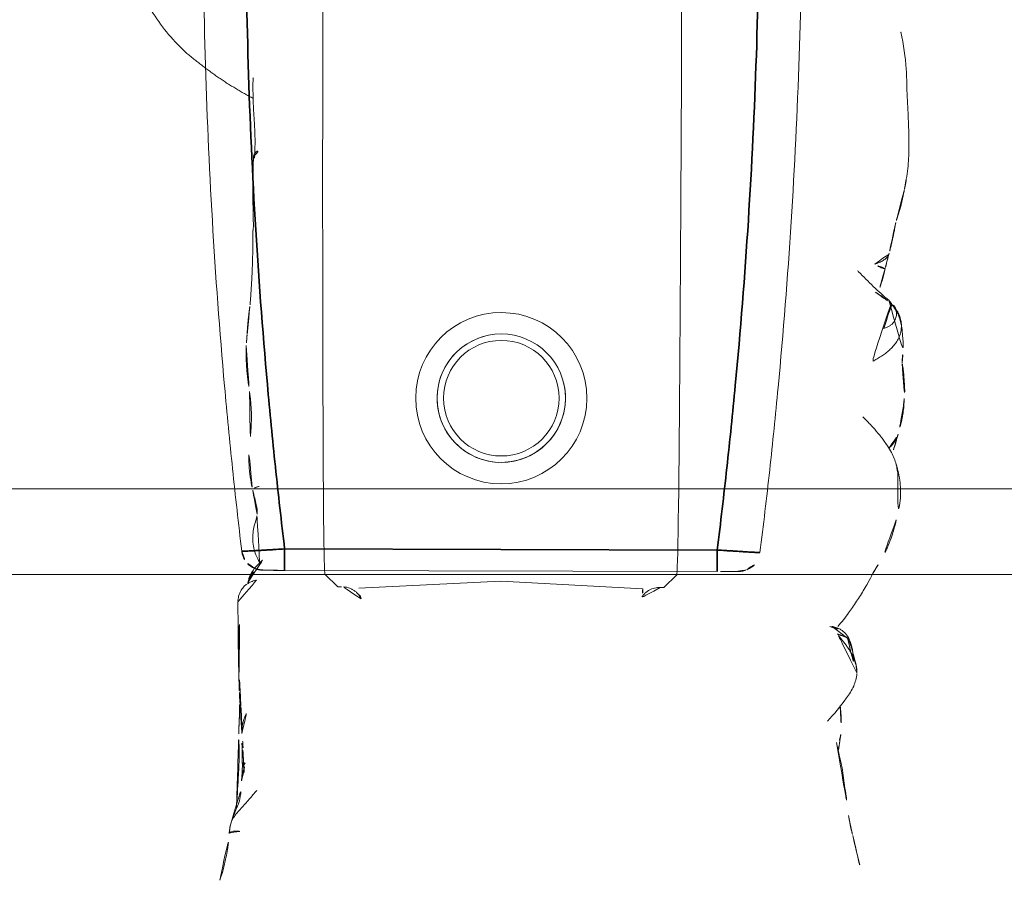
# Model space of a CAD drawing. Units: millimetres. Extents: x -605614897 to 17, y -1703671404 to 113.
# Drawn here: x -605611676 to -605611653, y -1703670250 to -1703670230 of the extents above; entities that cross this region are included whole.
import ezdxf

# ---------------------------------------------------------------- set-up
doc = ezdxf.new("R2010")
doc.units = ezdxf.units.MM
doc.layers.get('0').update_dxf_attribs({"lineweight": 9, "true_color": 0x1c1c1c})
doc.layers.get('Defpoints').update_dxf_attribs({"color": 3, "lineweight": 0})
doc.styles.add('2F обычный', font='Montserrat-Light.ttf', dxfattribs={"width": 0.8})
doc.dimstyles.new('stroitelniy3', dxfattribs={"dimtxt": 80, "dimasz": 30, "dimexe": 5, "dimexo": 10, "dimgap": 20, "dimtad": 1, "dimtoh": 1, "dimdec": 0, "dimrnd": 5, "dimtxsty": '2F обычный', "dimblk": 'ARCHTICK', "dimcen": 0.09, "dimdle": 2, "dimadec": 0, "dimazin": 2, "dimtfac": 1, "dimtdec": 0, "dimtmove": 1, "dimatfit": 3, "dimfxl": 10, "dimtfill": 1, "dimtolj": 1, "dimtzin": 0, "dimarcsym": 1})

# ---------------------------------------------------------------- blocks, each defined once
blk = doc.blocks.new('A$C561225A9')
at = {"color": 0, "linetype": 'Continuous', "lineweight": 18}
for p, q in [((68.922, 22.918), (68.625, 22.613)), ((68.627, 22.53), (68.625, 22.613)), ((68.596, 22.126), (68.769, 18.806)), ((68.769, 18.806), (68.596, 15.487)), ((68.625, 15), (68.627, 15.083)), ((68.625, 15), (68.922, 14.695))]:
    blk.add_line(p, q, dxfattribs=at)
for radius in [1.5, 1.35]:
    blk.add_circle((73.04, 18.806), radius, dxfattribs=at)
for radius, start, end in [(2, 0, 180), (1.5, 75, 345), (2, 180, 0)]:
    blk.add_arc((73.04, 18.806), radius, start, end, dxfattribs=at)
for centre, major_axis, ratio, start_param, end_param in [((67.223, 26.472), (0.5, -0.013), 0.997902, 0.078727, 1.104118), ((84.924, 22.917), (16.002, 0), 0.005236, 0.005099, 3.136494), ((68.628, 21.523), (-0.427, 0.448), 0.947539, 5.54847, 5.979156), ((68.628, 16.09), (0.427, 0.448), 0.947539, 3.445622, 3.876308), ((84.924, 14.695), (16.002, 0), 0.005236, 3.146692, 6.278086), ((68.614, 13.382), (-0.085, 0.493), 0.98577, 3.167147, 4.517497), ((68.621, 13.384), (-0.102, 0.49), 0.985153, 3.191942, 4.484333), ((78.67, 13.507), (-0.018, 0.5), 0.377284, 3.140521, 4.672797), ((80.52, 13.476), (-0.008, 0.5), 0.265988, 2.931895, 3.142003)]:
    blk.add_ellipse(centre, major_axis=major_axis, ratio=ratio, start_param=start_param, end_param=end_param, dxfattribs=at)
for points, knots in [([(81.611, 28.124), (81.322, 28.186), (80.868, 28.258), (80.199, 28.266), (79.762, 28.295), (79.357, 28.311), (79.054, 28.317), (78.64, 28.319), (78.345, 28.285), (78.181, 28.259)], [0, 0, 0, 0, 0.23842, 0.377437, 0.55167, 0.62715, 0.734688, 0.855661, 1, 1, 1, 1]), ([(71.382, 28.075), (71.304, 28.096), (71.162, 28.125), (70.955, 28.144), (70.753, 28.148), (70.519, 28.114), (70.329, 28.075), (70.221, 28.044)], [0, 0, 0, 0, 0.200393, 0.353872, 0.47759, 0.690645, 1, 1, 1, 1]), ([(71.344, 28.071), (71.352, 28.077), (71.366, 28.08), (71.378, 28.076), (71.382, 28.075)], [0, 0, 0, 0, 0.693883, 1, 1, 1, 1]), ([(71.344, 28.071), (71.385, 28.073), (71.443, 28.062), (71.498, 28.045), (71.514, 28.04)], [0, 0, 0, 0, 0.720478, 1, 1, 1, 1]), ([(71.898, 27.875), (71.932, 27.91), (72.007, 27.976), (72.118, 28.043), (72.193, 28.071), (72.221, 28.079)], [0, 0, 0, 0, 0.370906, 0.772362, 1, 1, 1, 1]), ([(72.974, 28.218), (72.919, 28.218), (72.823, 28.213), (72.647, 28.187), (72.545, 28.163), (72.396, 28.129), (72.289, 28.099), (72.224, 28.08)], [0, 0, 0, 0, 0.231708, 0.38888, 0.53064, 0.709745, 1, 1, 1, 1]), ([(72.91, 28.21), (72.95, 28.22), (72.996, 28.224), (73.042, 28.223), (73.046, 28.223)], [0, 0, 0, 0, 0.920931, 1, 1, 1, 1]), ([(73.876, 28.171), (73.849, 28.179), (73.785, 28.191), (73.687, 28.204), (73.583, 28.212), (73.51, 28.219), (73.44, 28.224), (73.342, 28.231), (73.204, 28.236), (73.106, 28.23), (73.052, 28.222)], [0, 0, 0, 0, 0.217185, 0.352471, 0.427405, 0.501763, 0.575073, 0.645792, 0.78101, 1, 1, 1, 1]), ([(75.348, 27.858), (75.281, 27.915), (75.154, 28.006), (74.966, 28.103), (74.81, 28.146), (74.642, 28.171), (74.555, 28.175), (74.416, 28.192), (74.251, 28.196), (74.138, 28.191), (74.073, 28.184)], [0, 0, 0, 0, 0.099941, 0.181752, 0.24903, 0.307958, 0.503262, 0.603926, 0.753387, 1, 1, 1, 1]), ([(81.611, 28.124), (81.611, 28.126), (81.608, 28.129), (81.603, 28.122), (81.596, 28.112)], [0, 0, 0, 0, 0.249106, 1, 1, 1, 1]), ([(70.221, 28.044), (70.141, 28.028), (70.003, 27.992), (69.786, 27.923), (69.487, 27.809), (69.293, 27.702), (69.173, 27.623)], [0, 0, 0, 0, 0.263488, 0.424903, 0.62829, 1, 1, 1, 1]), ([(72.627, 27.253), (72.563, 27.321), (72.444, 27.438), (72.274, 27.589), (72.151, 27.69), (72.047, 27.764), (71.948, 27.837), (71.756, 27.959), (71.611, 28.014), (71.513, 28.04)], [0, 0, 0, 0, 0.223651, 0.380231, 0.469452, 0.547528, 0.656785, 0.780966, 1, 1, 1, 1]), ([(75.263, 27.912), (75.273, 27.905), (75.305, 27.898), (75.332, 27.879), (75.343, 27.865), (75.345, 27.862)], [0, 0, 0, 0, 0.455014, 0.910027, 1, 1, 1, 1]), ([(75.535, 27.544), (75.528, 27.557), (75.498, 27.61), (75.439, 27.7), (75.355, 27.809), (75.294, 27.879), (75.263, 27.912)], [0, 0, 0, 0, 0.09821, 0.398807, 0.699403, 1, 1, 1, 1]), ([(76.037, 27.127), (76.03, 27.134), (75.792, 27.368), (75.555, 27.605), (75.344, 27.863)], [0, 0, 0, 0, 0.030204, 1, 1, 1, 1]), ([(76.189, 27.525), (76.202, 27.56), (76.229, 27.628), (76.275, 27.723), (76.332, 27.8), (76.396, 27.848), (76.442, 27.862), (76.463, 27.865)], [0, 0, 0, 0, 0.208405, 0.416809, 0.625214, 0.833618, 1, 1, 1, 1]), ([(76.095, 27.771), (75.998, 27.751), (75.846, 27.715), (75.689, 27.662), (75.602, 27.634), (75.569, 27.624)], [0, 0, 0, 0, 0.482899, 0.804095, 1, 1, 1, 1]), ([(76.095, 27.771), (76.095, 27.771), (76.09, 27.771), (76.085, 27.755), (76.099, 27.697), (76.137, 27.616), (76.172, 27.557), (76.189, 27.525)], [0, 0, 0, 0, 0.023872, 0.267904, 0.511936, 0.755968, 1, 1, 1, 1]), ([(68.947, 27.487), (68.894, 27.463), (68.792, 27.41), (68.602, 27.302), (68.452, 27.21), (68.311, 27.117), (68.176, 27.026), (68.039, 26.93), (67.88, 26.815), (67.777, 26.728), (67.726, 26.683)], [0, 0, 0, 0, 0.190619, 0.299692, 0.402246, 0.508449, 0.62252, 0.729481, 0.861952, 1, 1, 1, 1]), ([(62.845, 27.045), (62.76, 27.065), (62.582, 27.107), (62.215, 27.195), (61.918, 27.269), (61.714, 27.32)], [0, 0, 0, 0, 0.198319, 0.432365, 1, 1, 1, 1]), ([(65.014, 26.662), (64.906, 26.685), (64.731, 26.722), (64.476, 26.785), (64.251, 26.822), (64.002, 26.852), (63.692, 26.902), (63.46, 26.929), (63.314, 26.945)], [0, 0, 0, 0, 0.195041, 0.311807, 0.449062, 0.581216, 0.729674, 1, 1, 1, 1]), ([(66.63, 27.134), (66.524, 27.121), (66.312, 27.071), (65.939, 26.803), (65.675, 26.604), (65.517, 26.445)], [0, 0, 0, 0, 0.209094, 0.446043, 1, 1, 1, 1]), ([(66.648, 27.135), (66.681, 27.136), (66.747, 27.13), (66.844, 27.112), (66.938, 27.082), (67.029, 27.042), (67.116, 26.995), (67.2, 26.942), (67.282, 26.886), (67.361, 26.826), (67.438, 26.765), (67.501, 26.713), (67.539, 26.682), (67.55, 26.671)], [0, 0, 0, 0, 0.095472, 0.190945, 0.286417, 0.381889, 0.477362, 0.572834, 0.668306, 0.763778, 0.859251, 0.954723, 1, 1, 1, 1]), ([(67.459, 26.912), (67.444, 26.92), (67.399, 26.943), (67.323, 26.977), (67.228, 27.011), (67.131, 27.036), (67.032, 27.052), (66.932, 27.055), (66.865, 27.053), (66.833, 27.048)], [0, 0, 0, 0, 0.078036, 0.231696, 0.385357, 0.539018, 0.692679, 0.846339, 1, 1, 1, 1]), ([(67.723, 26.554), (67.723, 26.555), (67.722, 26.562), (67.719, 26.58), (67.71, 26.625), (67.689, 26.686), (67.648, 26.772), (67.565, 26.87), (67.477, 26.94), (67.417, 26.955), (67.407, 26.957)], [0, 0, 0, 0, 0.024534, 0.298996, 0.438848, 0.52397, 0.630905, 0.789627, 0.967333, 1, 1, 1, 1]), ([(67.459, 26.912), (67.457, 26.915), (67.455, 26.918), (67.451, 26.923), (67.448, 26.926), (67.442, 26.932), (67.439, 26.935), (67.434, 26.939), (67.432, 26.941), (67.426, 26.947), (67.424, 26.95), (67.419, 26.954), (67.417, 26.955), (67.415, 26.957), (67.414, 26.958), (67.413, 26.958)], [0, 0, 0, 0, 0.134171, 0.134171, 0.268342, 0.268342, 0.402512, 0.402512, 0.536683, 0.536683, 0.805025, 0.805025, 0.939196, 0.939196, 1, 1, 1, 1]), ([(65.201, 26.758), (65.169, 26.755), (65.096, 26.742), (65.026, 26.713), (64.987, 26.692)], [0, 0, 0, 0, 0.425461, 1, 1, 1, 1]), ([(65.883, 26.744), (65.855, 26.748), (65.764, 26.758), (65.527, 26.776), (65.329, 26.769), (65.198, 26.758)], [0, 0, 0, 0, 0.144169, 0.453306, 1, 1, 1, 1]), ([(67.55, 26.671), (67.549, 26.678), (67.547, 26.684), (67.543, 26.697), (67.541, 26.703), (67.537, 26.716), (67.535, 26.722), (67.531, 26.735), (67.529, 26.741), (67.525, 26.754), (67.523, 26.76), (67.518, 26.772), (67.516, 26.778), (67.513, 26.786), (67.512, 26.788), (67.511, 26.793), (67.51, 26.795), (67.509, 26.799), (67.508, 26.802), (67.507, 26.806), (67.506, 26.808), (67.504, 26.815), (67.502, 26.82), (67.498, 26.829), (67.496, 26.834), (67.492, 26.844), (67.491, 26.848), (67.488, 26.857), (67.487, 26.861), (67.484, 26.869), (67.482, 26.873), (67.478, 26.881), (67.476, 26.885), (67.471, 26.893), (67.469, 26.897), (67.464, 26.904), (67.462, 26.908), (67.459, 26.912)], [0, 0, 0, 0, 0.0625, 0.0625, 0.125, 0.125, 0.1875, 0.1875, 0.25, 0.25, 0.3125, 0.3125, 0.375, 0.375, 0.40625, 0.40625, 0.4375, 0.4375, 0.46875, 0.46875, 0.5, 0.5, 0.5625, 0.5625, 0.625, 0.625, 0.6875, 0.6875, 0.75, 0.75, 0.8125, 0.8125, 0.875, 0.875, 0.9375, 0.9375, 1, 1, 1, 1]), ([(68.627, 22.53), (68.628, 22.487), (68.623, 22.444), (68.608, 22.38), (68.602, 22.359), (68.59, 22.328), (68.586, 22.318), (68.576, 22.297), (68.571, 22.287), (68.554, 22.256), (68.542, 22.237), (68.513, 22.198), (68.497, 22.18), (68.47, 22.153), (68.46, 22.145), (68.44, 22.128), (68.43, 22.12), (68.397, 22.097), (68.374, 22.083), (68.348, 22.071)], [0, 0, 0, 0, 0.25, 0.25, 0.375, 0.375, 0.4375, 0.4375, 0.5, 0.5, 0.625, 0.625, 0.75, 0.75, 0.8125, 0.8125, 0.875, 0.875, 1, 1, 1, 1]), ([(68.348, 15.542), (68.361, 15.536), (68.373, 15.529), (68.397, 15.515), (68.42, 15.501), (68.441, 15.484), (68.461, 15.468), (68.47, 15.459), (68.497, 15.433), (68.513, 15.414), (68.542, 15.376), (68.554, 15.356), (68.571, 15.326), (68.576, 15.316), (68.586, 15.295), (68.59, 15.285), (68.602, 15.254), (68.608, 15.233), (68.618, 15.19), (68.622, 15.169), (68.626, 15.126), (68.627, 15.104), (68.627, 15.083)], [0, 0, 0, 0, 0.0625, 0.0625, 0.125, 0.1875, 0.1875, 0.25, 0.25, 0.375, 0.375, 0.5, 0.5, 0.5625, 0.5625, 0.625, 0.625, 0.75, 0.75, 0.875, 0.875, 1, 1, 1, 1]), ([(63.015, 12.492), (63.045, 12.498), (63.119, 12.518), (63.23, 12.573), (63.343, 12.656), (63.447, 12.75), (63.55, 12.845), (63.656, 12.936), (63.762, 13.026), (63.831, 13.088), (63.865, 13.12)], [0, 0, 0, 0, 0.087536, 0.218111, 0.348686, 0.479261, 0.609836, 0.740411, 0.870986, 1, 1, 1, 1]), ([(68.745, 12.906), (68.775, 12.91), (68.875, 12.933), (69.078, 13.057), (69.215, 13.209), (69.281, 13.268), (69.285, 13.272)], [0, 0, 0, 0, 0.130868, 0.438866, 0.795346, 1, 1, 1, 1]), ([(69.197, 13.166), (69.243, 13.14), (69.394, 13.057), (69.712, 12.984), (70.059, 13.036), (70.237, 13.1), (70.312, 13.105), (70.329, 13.105)], [0, 0, 0, 0, 0.154657, 0.405296, 0.667081, 0.918038, 1, 1, 1, 1]), ([(70.93, 13.043), (70.93, 13.045), (70.934, 13.052), (70.94, 13.068), (70.949, 13.098), (70.96, 13.14), (70.969, 13.173), (70.973, 13.19)], [0, 0, 0, 0, 0.067487, 0.300616, 0.533744, 0.766872, 1, 1, 1, 1]), ([(65.193, 12.762), (65.216, 12.762), (65.285, 12.762), (65.397, 12.776), (65.528, 12.808), (65.638, 12.851), (65.704, 12.884), (65.729, 12.897)], [0, 0, 0, 0, 0.124591, 0.365129, 0.605667, 0.846205, 1, 1, 1, 1]), ([(68.273, 12.666), (68.275, 12.666), (68.318, 12.661), (68.415, 12.68), (68.541, 12.733), (68.635, 12.812), (68.689, 12.878), (68.721, 12.933), (68.724, 12.936), (68.772, 13.054), (68.776, 13.091), (68.777, 13.099), (68.777, 13.1)], [0, 0, 0, 0, 0.004704, 0.079451, 0.178442, 0.264761, 0.345971, 0.440554, 0.591265, 0.79018, 0.978877, 1, 1, 1, 1]), ([(70.316, 13.106), (70.324, 13.108), (70.37, 13.115), (70.533, 13.093), (70.763, 13.028), (70.918, 12.996), (70.946, 12.99)], [0, 0, 0, 0, 0.097038, 0.480819, 0.90912, 1, 1, 1, 1]), ([(70.946, 12.989), (70.962, 12.985), (71.127, 12.949), (71.565, 12.895), (71.93, 12.904), (72.128, 12.922)], [0, 0, 0, 0, 0.051637, 0.507271, 1, 1, 1, 1]), ([(73.179, 12.922), (73.152, 12.925), (73.126, 12.929), (73.072, 12.935), (73.046, 12.939), (72.993, 12.945), (72.967, 12.947), (72.914, 12.953), (72.888, 12.955), (72.836, 12.959), (72.81, 12.961), (72.76, 12.964), (72.735, 12.965), (72.685, 12.967), (72.66, 12.967), (72.612, 12.968), (72.587, 12.968), (72.539, 12.968), (72.515, 12.968), (72.467, 12.967), (72.444, 12.966), (72.374, 12.963), (72.328, 12.96), (72.259, 12.956), (72.237, 12.955), (72.192, 12.952), (72.17, 12.95), (72.102, 12.945), (72.057, 12.943), (72.012, 12.94)], [0, 0, 0, 0, 0.0625, 0.0625, 0.125, 0.125, 0.1875, 0.1875, 0.25, 0.25, 0.3125, 0.3125, 0.375, 0.375, 0.4375, 0.4375, 0.5, 0.5, 0.5625, 0.5625, 0.625, 0.625, 0.75, 0.75, 0.8125, 0.8125, 0.875, 0.875, 1, 1, 1, 1]), ([(74.258, 12.844), (74.236, 12.843), (74.213, 12.842), (74.168, 12.841), (74.146, 12.84), (74.101, 12.84), (74.078, 12.84), (74.032, 12.84), (74.01, 12.841), (73.964, 12.842), (73.941, 12.843), (73.896, 12.844), (73.873, 12.845), (73.828, 12.848), (73.806, 12.849), (73.761, 12.852), (73.739, 12.853), (73.693, 12.857), (73.671, 12.859), (73.626, 12.864), (73.603, 12.866), (73.536, 12.874), (73.491, 12.879), (73.401, 12.891), (73.356, 12.897), (73.267, 12.909), (73.223, 12.916), (73.179, 12.922)], [0, 0, 0, 0, 0.0625, 0.0625, 0.125, 0.125, 0.1875, 0.1875, 0.25, 0.25, 0.3125, 0.3125, 0.375, 0.375, 0.4375, 0.4375, 0.5, 0.5, 0.5625, 0.5625, 0.625, 0.625, 0.75, 0.75, 0.875, 0.875, 1, 1, 1, 1]), ([(76.943, 13), (76.946, 13), (77.282, 13.008), (77.864, 12.972), (78.451, 12.995), (78.688, 13.005)], [0, 0, 0, 0, 0.005576, 0.605685, 1, 1, 1, 1]), ([(80.499, 12.987), (80.421, 12.985), (80.342, 12.985), (80.185, 12.985), (80.106, 12.987), (79.948, 12.992), (79.869, 12.995), (79.751, 13.001), (79.711, 13.003), (79.632, 13.008), (79.593, 13.011), (79.514, 13.016), (79.474, 13.019), (79.396, 13.023), (79.357, 13.025), (79.24, 13.032), (79.162, 13.035), (79.047, 13.037), (79.009, 13.037), (78.933, 13.036), (78.895, 13.035), (78.82, 13.033), (78.783, 13.032), (78.708, 13.03), (78.671, 13.028), (78.634, 13.026)], [0, 0, 0, 0, 0.125, 0.125, 0.25, 0.25, 0.375, 0.375, 0.4375, 0.4375, 0.5, 0.5, 0.5625, 0.5625, 0.625, 0.625, 0.75, 0.75, 0.8125, 0.8125, 0.875, 0.875, 0.9375, 0.9375, 1, 1, 1, 1]), ([(62.907, 12.724), (62.908, 12.712), (62.91, 12.686), (62.911, 12.647), (62.912, 12.604), (62.909, 12.562), (62.9, 12.523), (62.886, 12.491), (62.873, 12.479), (62.867, 12.475), (62.866, 12.475)], [0, 0, 0, 0, 0.1117, 0.257774, 0.403848, 0.549922, 0.695996, 0.842069, 0.988143, 1, 1, 1, 1]), ([(63.025, 12.494), (63.174, 12.542), (63.378, 12.609), (63.589, 12.71), (63.798, 12.747), (63.978, 12.763), (64.096, 12.761)], [0, 0, 0, 0, 0.290664, 0.455607, 0.653641, 1, 1, 1, 1]), ([(63.444, 12.64), (63.683, 12.656), (64.089, 12.678), (64.556, 12.702), (64.824, 12.702), (64.958, 12.697), (65.045, 12.689), (65.07, 12.687), (65.077, 12.686)], [0, 0, 0, 0, 0.394993, 0.677463, 0.781291, 0.86427, 0.932893, 1, 1, 1, 1]), ([(64.09, 12.76), (64.102, 12.761), (64.16, 12.765), (64.261, 12.78), (64.392, 12.817), (64.477, 12.849), (64.519, 12.868)], [0, 0, 0, 0, 0.080856, 0.387237, 0.693619, 1, 1, 1, 1]), ([(64.407, 12.777), (64.409, 12.777), (64.42, 12.778), (64.441, 12.784), (64.47, 12.802), (64.497, 12.83), (64.513, 12.855), (64.519, 12.868)], [0, 0, 0, 0, 0.037303, 0.277977, 0.518652, 0.759326, 1, 1, 1, 1]), ([(64.408, 12.777), (64.477, 12.776), (64.586, 12.775), (64.743, 12.772), (64.94, 12.767), (65.099, 12.764), (65.205, 12.762)], [0, 0, 0, 0, 0.299654, 0.454147, 0.651635, 1, 1, 1, 1]), ([(65.881, 12.711), (65.825, 12.71), (65.713, 12.707), (65.545, 12.702), (65.376, 12.697), (65.22, 12.691), (65.12, 12.688), (65.077, 12.686)], [0, 0, 0, 0, 0.20915, 0.418301, 0.627451, 0.836601, 1, 1, 1, 1]), ([(61.766, 12.255), (61.84, 12.284), (61.962, 12.324), (62.143, 12.366), (62.314, 12.403), (62.46, 12.436), (62.638, 12.456), (62.768, 12.467), (62.86, 12.472)], [0, 0, 0, 0, 0.245535, 0.370516, 0.495502, 0.674067, 0.784374, 1, 1, 1, 1]), ([(81.076, 11.441), (81.355, 11.13), (81.849, 10.712), (82.678, 10.281), (83.162, 10.142), (83.426, 10.095)], [0, 0, 0, 0, 0.440881, 0.705506, 1, 1, 1, 1])]:
    blk.add_open_spline(points, degree=3, knots=knots, dxfattribs=at)
for points, degree in [([(71.514, 28.04), (71.449, 28.059), (71.382, 28.075)], 2), ([(72.225, 28.08), (72.029, 28.034), (71.915, 27.992)], 2), ([(73.052, 28.222), (73.011, 28.222), (72.974, 28.218)], 2), ([(74.073, 28.184), (73.98, 28.174), (73.875, 28.171)], 2), ([(75.263, 27.912), (75.235, 27.942), (75.176, 27.997), (75.078, 28.068), (74.969, 28.121), (74.851, 28.15), (74.73, 28.156), (74.61, 28.142), (74.495, 28.106), (74.388, 28.05), (74.291, 27.978), (74.204, 27.895), (74.126, 27.806), (74.057, 27.711), (73.993, 27.612), (73.934, 27.51), (73.896, 27.442), (73.877, 27.408)], 3), ([(77.937, 28.214), (77.56, 28.151), (77.163, 28.013)], 2), ([(78.181, 28.259), (78.057, 28.242), (77.937, 28.214)], 2), ([(71.915, 27.992), (71.865, 27.98), (71.815, 27.965), (71.761, 27.947)], 3), ([(74.689, 27.741), (74.7, 27.769), (74.72, 27.818), (74.754, 27.883), (74.792, 27.936), (74.838, 27.976), (74.892, 28.006), (74.946, 28.026), (74.998, 28.037), (75.045, 28.038), (75.088, 28.034), (75.129, 28.026), (75.169, 28.016), (75.205, 28.003), (75.23, 27.98), (75.244, 27.944), (75.252, 27.92), (75.263, 27.912)], 3), ([(76.453, 27.863), (76.271, 27.814), (76.095, 27.771)], 2), ([(77.163, 28.013), (76.819, 27.962), (76.453, 27.863)], 2), ([(69.173, 27.623), (69.056, 27.551), (68.946, 27.487)], 2), ([(63.312, 26.946), (63.068, 26.984), (62.844, 27.045)], 2), ([(66.863, 27.105), (66.748, 27.136), (66.63, 27.134)], 2), ([(67.087, 27.043), (66.947, 27.068), (66.836, 27.112)], 2), ([(67.413, 26.954), (67.273, 27.017), (67.125, 27.036)], 2), ([(65.198, 26.758), (65.002, 26.734), (64.827, 26.704)], 2), ([(74.516, 12.862), (74.861, 12.879), (75.204, 12.93)], 2), ([(75.202, 12.929), (76.02, 12.997), (76.945, 12.993)], 2), ([(80.026, 12.992), (80.463, 12.16), (81.076, 11.441)], 2), ([(64.097, 12.761), (64.257, 12.771), (64.408, 12.777)], 2), ([(64.285, 12.817), (64.559, 12.803), (64.836, 12.787)], 2), ([(64.289, 12.817), (64.473, 12.809), (64.662, 12.801), (64.855, 12.793)], 3), ([(64.855, 12.793), (64.983, 12.782), (65.115, 12.776), (65.256, 12.775)], 3), ([(65.205, 12.762), (65.566, 12.76), (65.821, 12.74)], 2), ([(65.234, 12.763), (65.715, 12.733), (66.206, 12.698)], 2), ([(65.83, 12.739), (66.152, 12.715), (66.482, 12.704)], 2), ([(66.198, 12.7), (67.235, 12.666), (68.273, 12.665)], 2), ([(66.627, 12.699), (67.212, 12.683), (67.805, 12.701)], 2), ([(74.318, 12.848), (74.516, 12.862)], 1), ([(62.86, 12.472), (62.943, 12.483), (63.025, 12.494)], 2)]:
    blk.add_open_spline(points, degree=degree, dxfattribs=at)
blk = doc.blocks.new('A$C745C6913')
at = {"linetype": 'Continuous', "lineweight": 35}
for p, q in [((1.945, 31.838), (1.945, 31.338)), ((12.054, 31.338), (12.054, 31.838)), ((12.054, 31.338), (1.945, 31.338)), ((1.945, 0), (1.945, 0.5)), ((1.945, 0.5), (12.054, 0.5)), ((12.054, 0), (12.054, 0.5))]:
    blk.add_line(p, q, dxfattribs=at)
at = {"linetype": 'Continuous', "lineweight": 18}
for p, q in [((1.945, 31.838), (12.054, 31.838)), ((12.054, 0), (1.945, 0))]:
    blk.add_line(p, q, dxfattribs=at)
for centre, major_axis, start_param, end_param in [((1.441, 31.335), (0.5, 0), 1.894903, 3.019622), ((12.558, 31.335), (-0.5, 0), 3.263563, 4.356906), ((1.441, 0.503), (-0.5, 0), 0.12197, 1.170331), ((12.558, 0.503), (0.5, 0), 5.098342, 6.161215)]:
    blk.add_ellipse(centre, major_axis=major_axis, ratio=0.999986, start_param=start_param, end_param=end_param, dxfattribs=at)
at = {"linetype": 'Continuous', "lineweight": 18, "extrusion": (0, 0, -1)}
blk.add_ellipse((1.441, 0.503), major_axis=(-0.5, 0), ratio=0.999986, start_param=5.098342, end_param=6.161215, dxfattribs=at)
at = {"linetype": 'Continuous', "lineweight": 18}
for points, knots in [([(1.508, 31.836), (1.492, 31.836), (1.457, 31.836), (1.44, 31.836), (1.418, 31.835), (1.397, 31.833), (1.35, 31.828), (1.311, 31.818), (1.282, 31.808)], [0, 0, 0, 0, 0.216281, 0.508409, 0.60233, 0.660072, 0.757233, 1, 1, 1, 1]), ([(1.505, 31.836), (1.512, 31.836), (1.519, 31.836), (1.546, 31.837), (1.567, 31.837), (1.601, 31.837), (1.614, 31.837), (1.639, 31.837), (1.653, 31.837), (1.694, 31.837), (1.723, 31.837), (1.768, 31.837), (1.784, 31.838), (1.816, 31.838), (1.832, 31.838), (1.88, 31.838), (1.912, 31.838), (1.945, 31.838)], [0, 0, 0, 0, 0.076468, 0.076468, 0.261174, 0.261174, 0.353528, 0.353528, 0.445881, 0.445881, 0.630587, 0.630587, 0.72294, 0.72294, 0.815294, 0.815294, 1, 1, 1, 1]), ([(12.054, 31.838), (12.087, 31.838), (12.12, 31.838), (12.168, 31.838), (12.185, 31.838), (12.216, 31.838), (12.247, 31.837), (12.277, 31.837), (12.298, 31.837), (12.305, 31.837), (12.32, 31.837), (12.327, 31.837), (12.361, 31.837), (12.387, 31.837), (12.421, 31.837), (12.433, 31.837), (12.454, 31.837), (12.464, 31.837), (12.491, 31.836), (12.507, 31.836), (12.526, 31.836), (12.531, 31.836), (12.541, 31.836), (12.545, 31.836), (12.555, 31.835), (12.558, 31.835), (12.558, 31.835)], [0, 0, 0, 0, 0.125, 0.125, 0.1875, 0.1875, 0.25, 0.3125, 0.3125, 0.34375, 0.34375, 0.375, 0.375, 0.5, 0.5, 0.5625, 0.5625, 0.625, 0.625, 0.75, 0.75, 0.8125, 0.8125, 0.875, 0.875, 1, 1, 1, 1]), ([(12.491, 31.836), (12.507, 31.836), (12.542, 31.836), (12.559, 31.836), (12.581, 31.835), (12.603, 31.833), (12.65, 31.828), (12.688, 31.818), (12.717, 31.808)], [0, 0, 0, 0, 0.216281, 0.508409, 0.60233, 0.660072, 0.757233, 1, 1, 1, 1]), ([(0.945, 0.442), (0.866, 1.084), (0.756, 2.047), (0.656, 3.012), (0.592, 3.656), (0.561, 3.978), (0.414, 5.588), (0.315, 6.877), (0.079, 10.746), (0, 13.329), (0, 18.504), (0.079, 21.088), (0.256, 23.993), (0.277, 24.316), (0.321, 24.961), (0.392, 25.929), (0.473, 26.895), (0.65, 28.826), (0.788, 30.112), (0.945, 31.396)], [0, 0, 0, 0, 0.0625, 0.09375, 0.09375, 0.125, 0.125, 0.25, 0.25, 0.5, 0.5, 0.75, 0.75, 0.78125, 0.78125, 0.8125, 0.875, 0.875, 1, 1, 1, 1]), ([(13.054, 31.396), (13.212, 30.112), (13.349, 28.826), (13.526, 26.895), (13.608, 25.929), (13.678, 24.961), (13.722, 24.316), (13.743, 23.993), (13.92, 21.088), (13.999, 18.504), (13.999, 13.329), (13.92, 10.746), (13.684, 6.877), (13.586, 5.588), (13.438, 3.978), (13.407, 3.656), (13.343, 3.012), (13.244, 2.047), (13.133, 1.084), (13.054, 0.442)], [0, 0, 0, 0, 0.125, 0.125, 0.1875, 0.21875, 0.21875, 0.25, 0.25, 0.5, 0.5, 0.75, 0.75, 0.875, 0.875, 0.90625, 0.90625, 0.9375, 1, 1, 1, 1]), ([(1.508, 0.001), (1.492, 0.001), (1.457, 0.002), (1.44, 0.002), (1.418, 0.003), (1.397, 0.004), (1.347, 0.01), (1.296, 0.02), (1.26, 0.038), (1.254, 0.042)], [0, 0, 0, 0, 0.199079, 0.467972, 0.554423, 0.607573, 0.697005, 0.942035, 1, 1, 1, 1]), ([(1.945, 0), (1.912, 0), (1.879, 0), (1.831, 0), (1.815, 0), (1.783, 0), (1.752, 0), (1.723, 0), (1.701, 0), (1.694, 0), (1.68, 0), (1.673, 0), (1.638, 0.001), (1.613, 0.001), (1.578, 0.001), (1.567, 0.001), (1.546, 0.001), (1.536, 0.001), (1.508, 0.001), (1.493, 0.001), (1.474, 0.002), (1.468, 0.002), (1.458, 0.002), (1.454, 0.002), (1.445, 0.002), (1.441, 0.002), (1.441, 0.003)], [0, 0, 0, 0, 0.125, 0.125, 0.1875, 0.1875, 0.25, 0.3125, 0.3125, 0.34375, 0.34375, 0.375, 0.375, 0.5, 0.5, 0.5625, 0.5625, 0.625, 0.625, 0.75, 0.75, 0.8125, 0.8125, 0.875, 0.875, 1, 1, 1, 1]), ([(12.494, 0.001), (12.487, 0.001), (12.48, 0.001), (12.454, 0.001), (12.433, 0.001), (12.398, 0.001), (12.386, 0.001), (12.36, 0.001), (12.347, 0), (12.306, 0), (12.277, 0), (12.231, 0), (12.215, 0), (12.184, 0), (12.168, 0), (12.12, 0), (12.087, 0), (12.054, 0)], [0, 0, 0, 0, 0.076468, 0.076468, 0.261174, 0.261174, 0.353528, 0.353528, 0.445881, 0.445881, 0.630587, 0.630587, 0.72294, 0.72294, 0.815294, 0.815294, 1, 1, 1, 1]), ([(12.491, 0.001), (12.507, 0.001), (12.542, 0.002), (12.56, 0.002), (12.581, 0.003), (12.603, 0.004), (12.652, 0.01), (12.704, 0.02), (12.739, 0.038), (12.746, 0.042)], [0, 0, 0, 0, 0.199079, 0.467972, 0.554423, 0.607573, 0.697005, 0.942035, 1, 1, 1, 1])]:
    blk.add_open_spline(points, degree=3, knots=knots, dxfattribs=at)
for points in [[(12.732, 31.802), (12.694, 31.82), (12.654, 31.825)], [(1.247, 0.044), (1.294, 0.021), (1.345, 0.013)]]:
    blk.add_open_spline(points, degree=2, dxfattribs=at)
at = {"linetype": 'Continuous', "lineweight": 35}
for points, knots in [([(1.945, 31.338), (1.879, 31.342), (1.815, 31.346), (1.719, 31.351), (1.687, 31.353), (1.624, 31.357), (1.593, 31.359), (1.502, 31.364), (1.445, 31.368), (1.377, 31.372), (1.364, 31.373), (1.337, 31.374), (1.324, 31.375), (1.286, 31.377), (1.262, 31.379), (1.192, 31.383), (1.151, 31.385), (1.105, 31.388), (1.096, 31.388), (1.079, 31.389), (1.055, 31.39), (1.02, 31.392), (0.998, 31.394), (0.984, 31.394), (0.979, 31.394), (0.971, 31.395), (0.968, 31.395), (0.952, 31.396), (0.945, 31.396), (0.945, 31.396)], [0, 0, 0, 0, 0.125, 0.125, 0.1875, 0.1875, 0.25, 0.25, 0.375, 0.375, 0.40625, 0.40625, 0.4375, 0.4375, 0.5, 0.5, 0.625, 0.625, 0.65625, 0.65625, 0.6875, 0.75, 0.8125, 0.8125, 0.84375, 0.84375, 0.875, 0.875, 1, 1, 1, 1]), ([(1.945, 31.338), (1.788, 30.059), (1.65, 28.778), (1.473, 26.854), (1.392, 25.891), (1.322, 24.927), (1.277, 24.285), (1.256, 23.963), (1.079, 21.069), (1, 18.494), (1, 13.339), (1.079, 10.766), (1.315, 6.911), (1.414, 5.627), (1.562, 4.023), (1.592, 3.702), (1.656, 3.061), (1.756, 2.1), (1.867, 1.14), (1.945, 0.5)], [0, 0, 0, 0, 0.125, 0.125, 0.1875, 0.21875, 0.21875, 0.25, 0.25, 0.5, 0.5, 0.75, 0.75, 0.875, 0.875, 0.90625, 0.90625, 0.9375, 1, 1, 1, 1]), ([(13.054, 31.396), (13.054, 31.396), (13.048, 31.396), (13.029, 31.395), (13.021, 31.395), (13.007, 31.394), (13.001, 31.394), (12.99, 31.393), (12.984, 31.393), (12.953, 31.391), (12.922, 31.389), (12.877, 31.387), (12.867, 31.386), (12.848, 31.385), (12.838, 31.384), (12.806, 31.383), (12.784, 31.381), (12.715, 31.377), (12.665, 31.374), (12.596, 31.37), (12.582, 31.369), (12.554, 31.368), (12.512, 31.365), (12.438, 31.361), (12.377, 31.357), (12.33, 31.354), (12.314, 31.353), (12.282, 31.352), (12.266, 31.351), (12.185, 31.346), (12.12, 31.342), (12.054, 31.338)], [0, 0, 0, 0, 0.125, 0.125, 0.1875, 0.1875, 0.21875, 0.21875, 0.25, 0.25, 0.375, 0.375, 0.40625, 0.40625, 0.4375, 0.4375, 0.5, 0.5, 0.625, 0.625, 0.65625, 0.65625, 0.6875, 0.75, 0.8125, 0.8125, 0.84375, 0.84375, 0.875, 0.875, 1, 1, 1, 1]), ([(12.054, 0.5), (12.133, 1.14), (12.243, 2.1), (12.343, 3.061), (12.407, 3.702), (12.438, 4.023), (12.585, 5.627), (12.684, 6.911), (12.92, 10.766), (12.999, 13.339), (12.999, 18.494), (12.92, 21.069), (12.743, 23.963), (12.722, 24.285), (12.678, 24.927), (12.608, 25.891), (12.526, 26.854), (12.349, 28.778), (12.211, 30.059), (12.054, 31.338)], [0, 0, 0, 0, 0.0625, 0.09375, 0.09375, 0.125, 0.125, 0.25, 0.25, 0.5, 0.5, 0.75, 0.75, 0.78125, 0.78125, 0.8125, 0.875, 0.875, 1, 1, 1, 1]), ([(0.945, 0.442), (0.945, 0.442), (0.952, 0.442), (0.971, 0.443), (0.978, 0.443), (0.993, 0.444), (0.998, 0.444), (1.009, 0.445), (1.015, 0.445), (1.046, 0.447), (1.077, 0.448), (1.122, 0.451), (1.132, 0.452), (1.151, 0.453), (1.162, 0.453), (1.193, 0.455), (1.215, 0.456), (1.284, 0.46), (1.335, 0.463), (1.403, 0.467), (1.417, 0.468), (1.445, 0.47), (1.488, 0.472), (1.561, 0.477), (1.623, 0.48), (1.67, 0.483), (1.685, 0.484), (1.717, 0.486), (1.734, 0.487), (1.814, 0.492), (1.879, 0.496), (1.945, 0.5)], [0, 0, 0, 0, 0.125, 0.125, 0.1875, 0.1875, 0.21875, 0.21875, 0.25, 0.25, 0.375, 0.375, 0.40625, 0.40625, 0.4375, 0.4375, 0.5, 0.5, 0.625, 0.625, 0.65625, 0.65625, 0.6875, 0.75, 0.8125, 0.8125, 0.84375, 0.84375, 0.875, 0.875, 1, 1, 1, 1]), ([(12.054, 0.5), (12.12, 0.496), (12.185, 0.492), (12.281, 0.486), (12.312, 0.484), (12.375, 0.481), (12.406, 0.479), (12.497, 0.473), (12.554, 0.47), (12.622, 0.466), (12.636, 0.465), (12.662, 0.463), (12.675, 0.463), (12.713, 0.46), (12.738, 0.459), (12.807, 0.455), (12.848, 0.453), (12.894, 0.45), (12.903, 0.45), (12.92, 0.449), (12.944, 0.447), (12.979, 0.445), (13.001, 0.444), (13.016, 0.443), (13.02, 0.443), (13.028, 0.443), (13.032, 0.443), (13.048, 0.442), (13.054, 0.442), (13.054, 0.442)], [0, 0, 0, 0, 0.125, 0.125, 0.1875, 0.1875, 0.25, 0.25, 0.375, 0.375, 0.40625, 0.40625, 0.4375, 0.4375, 0.5, 0.5, 0.625, 0.625, 0.65625, 0.65625, 0.6875, 0.75, 0.8125, 0.8125, 0.84375, 0.84375, 0.875, 0.875, 1, 1, 1, 1])]:
    blk.add_open_spline(points, degree=3, knots=knots, dxfattribs=at)
blk = doc.blocks.new('_ArchTick')
at = {"color": 0, "linetype": 'ByBlock', "const_width": 0.15}
blk.add_lwpolyline([(-0.5, -0.5), (0.5, 0.5)], dxfattribs=at)
blk = doc.blocks.new('*D388')
at = {"color": 0, "lineweight": -2, "transparency": 16777216}
for p, q in [((-605611412.602, -1703670183.367), (-605611412.602, -1703670432.616)), ((-605612411.653, -1703670184.972), (-605612411.653, -1703670432.616)), ((-605612413.653, -1703670427.616), (-605611410.602, -1703670427.616))]:
    blk.add_line(p, q, dxfattribs=at)
at = {"layer": 'Defpoints', "color": 0, "lineweight": 30, "transparency": 16777216}
for p in [(-605611412.602, -1703670173.367), (-605612411.653, -1703670174.972), (-605611412.602, -1703670427.616)]:
    blk.add_point(p, dxfattribs=at)
at = {"color": 0, "lineweight": -2, "transparency": 16777216, "xscale": 25, "yscale": 25, "zscale": 25, "rotation": 180}
blk.add_blockref('_ArchTick', (-605612411.653, -1703670427.616), dxfattribs=at)
at = {"color": 0, "lineweight": -2, "transparency": 16777216, "xscale": 25, "yscale": 25, "zscale": 25}
blk.add_blockref('_ArchTick', (-605611412.602, -1703670427.616), dxfattribs=at)
at = {"color": 0, "transparency": 16777216, "insert": (-605611912.128, -1703670382.259), "char_height": 50, "attachment_point": 5, "style": '2F обычный', "bg_fill": 3, "box_fill_scale": 1.1, "bg_fill_color": 256, "bg_fill_true_color": 13158600, "bg_fill_transparency": 0}
blk.add_mtext('\\A1;1000', dxfattribs=at)

msp = doc.modelspace()

# ---------------------------------------------------------------- linework, layer by layer
at = {"lineweight": 18}
for p, q in [((-605612249.583, -1703670240.883), (-605611574.386, -1703670240.883)), ((-605612249.583, -1703670242.883), (-605611574.386, -1703670242.883))]:
    msp.add_line(p, q, dxfattribs=at)

# ---------------------------------------------------------------- block references
at = {"lineweight": 18, "xscale": -1, "rotation": 269.8571428571423}
msp.add_blockref('A$C561225A9', (-605611683.598, -1703670311.76), dxfattribs=at)
at = {"lineweight": 18, "rotation": 359.8571428571422}
msp.add_blockref('A$C745C6913', (-605611671.619, -1703670242.784), dxfattribs=at)

# ---------------------------------------------------------------- next in the draw order: dimensions: what is measured, and where the dimension line sits
at = {"color": 252}
dim = msp.add_linear_dim(base=(-605611412.602, -1703670427.616), p1=(-605612411.653, -1703670174.972), p2=(-605611412.602, -1703670173.367), dimstyle='stroitelniy3', override={"dimtxt": 50, "dimasz": 25}, dxfattribs=at)
dim.commit()
dim.dimension.update_dxf_attribs({"geometry": '*D388', "text_midpoint": (-605611912.128, -1703670382.259)})

doc.saveas('drawing.dxf')
